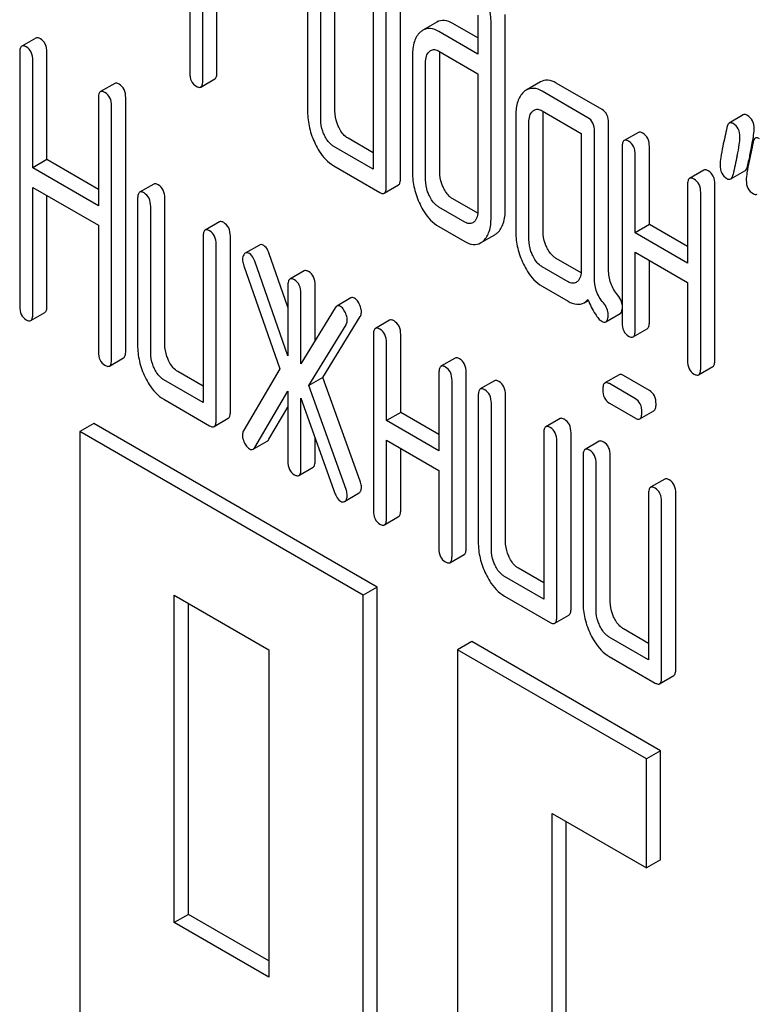
# Model space of a CAD drawing. Units: millimetres. Extents: x 0 to 4200, y 0 to 2970.
# Drawn here: x 3398 to 3409, y 915 to 929 of the extents above; entities that cross this region are included whole.
import ezdxf

# ---------------------------------------------------------------- set-up
doc = ezdxf.new("R2010")
doc.units = ezdxf.units.MM
doc.header["$LTSCALE"] = 231
doc.layers.get('0').update_dxf_attribs({"linetype": 'CONTINUOUS'})

msp = doc.modelspace()

# ---------------------------------------------------------------- linework, layer by layer
at = {"color": 7, "linetype": 'Continuous'}
for p, q in [((3400.222, 932.298), (3400.222, 928.511)), ((3401.987, 930.115), (3401.987, 927.926)), ((3402.396, 927.935), (3402.396, 930.124)), ((3400.418, 928.397), (3400.418, 930.002)), ((3402.184, 927.813), (3402.184, 930.001)), ((3400.63, 928.52), (3400.63, 929.88)), ((3402.968, 929.548), (3402.968, 927.068)), ((3403.377, 926.931), (3403.377, 929.558)), ((3403.164, 926.809), (3403.164, 929.435)), ((3404.538, 929.372), (3404.538, 928.788)), ((3404.946, 926.463), (3404.946, 929.381)), ((3403.923, 929.269), (3403.711, 929.146)), ((3404.538, 929.033), (3404.163, 929.249)), ((3404.734, 926.34), (3404.734, 929.259)), ((3397.919, 929.031), (3397.706, 928.909)), ((3404.538, 928.788), (3403.951, 929.127)), ((3397.676, 928.808), (3397.676, 925.015)), ((3398.084, 927.21), (3398.084, 928.818)), ((3403.557, 928.771), (3403.557, 927.02)), ((3403.951, 928.835), (3404.538, 928.496)), ((3403.965, 927.029), (3403.965, 928.78)), ((3397.872, 927.087), (3397.872, 928.695)), ((3403.753, 926.907), (3403.753, 928.658)), ((3400.387, 928.297), (3400.599, 928.419)), ((3404.538, 928.496), (3404.538, 926.454)), ((3399.098, 928.35), (3398.885, 928.228)), ((3405.473, 928.375), (3405.261, 928.252)), ((3406.396, 927.96), (3405.709, 928.357)), ((3398.855, 928.128), (3398.855, 926.52)), ((3399.263, 924.343), (3399.263, 928.137)), ((3406.184, 927.838), (3405.497, 928.234)), ((3399.051, 924.221), (3399.051, 928.014)), ((3405.105, 927.877), (3405.105, 926.126)), ((3405.497, 927.943), (3406.085, 927.603)), ((3405.513, 926.136), (3405.513, 927.886)), ((3408.51, 927.88), (3408.298, 927.757)), ((3405.301, 926.013), (3405.301, 927.764)), ((3406.494, 925.563), (3406.494, 927.758)), ((3402.968, 927.313), (3402.592, 927.53)), ((3406.085, 927.603), (3406.085, 925.56)), ((3406.282, 925.441), (3406.282, 927.635)), ((3406.939, 927.619), (3406.726, 927.497)), ((3402.968, 927.068), (3402.38, 927.408)), ((3406.696, 927.396), (3406.696, 924.77)), ((3407.104, 926.238), (3407.104, 927.406)), ((3406.892, 926.116), (3406.892, 927.283)), ((3398.084, 927.21), (3397.872, 927.087)), ((3398.855, 926.52), (3397.872, 927.087)), ((3398.855, 926.765), (3398.084, 927.21)), ((3402.38, 927.116), (3403.066, 926.719)), ((3408.572, 927.11), (3408.591, 927.206)), ((3407.919, 927.053), (3407.707, 926.93)), ((3408.324, 926.921), (3408.536, 927.043)), ((3397.872, 924.902), (3397.872, 926.795)), ((3397.872, 926.795), (3398.855, 926.228)), ((3399.684, 926.845), (3399.472, 926.722)), ((3403.134, 926.708), (3403.346, 926.831)), ((3407.676, 926.83), (3407.676, 925.663)), ((3408.085, 924.213), (3408.085, 926.839)), ((3398.084, 925.024), (3398.084, 926.673)), ((3407.873, 924.091), (3407.873, 926.717)), ((3399.441, 926.622), (3399.441, 924.433)), ((3399.637, 924.32), (3399.637, 926.509)), ((3399.849, 924.442), (3399.849, 926.631)), ((3404.34, 926.276), (3403.951, 926.5)), ((3404.535, 926.408), (3404.163, 926.623)), ((3398.855, 926.228), (3398.855, 924.334)), ((3400.665, 926.278), (3400.453, 926.156)), ((3403.951, 926.209), (3404.34, 925.984)), ((3407.104, 926.238), (3406.892, 926.116)), ((3407.676, 925.908), (3407.104, 926.238)), ((3400.422, 926.056), (3400.422, 923.575)), ((3400.83, 923.438), (3400.83, 926.065)), ((3404.577, 925.964), (3404.789, 926.086)), ((3407.676, 925.663), (3406.892, 926.116)), ((3400.618, 923.316), (3400.618, 925.942)), ((3401.264, 925.931), (3401.052, 925.808)), ((3401.052, 925.808), (3401.043, 925.803)), ((3401.691, 925.003), (3401.407, 925.813)), ((3406.892, 924.657), (3406.892, 925.824)), ((3406.892, 925.824), (3407.676, 925.371)), ((3401.03, 925.623), (3401.572, 924.079)), ((3401.691, 924.275), (3401.195, 925.691)), ((3405.889, 925.382), (3405.497, 925.608)), ((3406.083, 925.515), (3405.709, 925.73)), ((3407.104, 924.779), (3407.104, 925.702)), ((3401.934, 925.546), (3401.722, 925.423)), ((3401.691, 925.323), (3401.691, 924.275)), ((3402.1, 924.5), (3402.1, 925.332)), ((3405.497, 925.316), (3405.889, 925.09)), ((3407.676, 925.371), (3407.676, 924.204)), ((3401.887, 924.153), (3401.887, 925.209)), ((3402.636, 925.141), (3402.424, 925.018)), ((3406.127, 925.069), (3406.189, 925.104)), ((3397.841, 924.801), (3398.053, 924.924)), ((3402.401, 924.994), (3401.887, 924.153)), ((3406.453, 924.782), (3406.666, 924.905)), ((3402.005, 923.828), (3402.562, 924.738)), ((3402.217, 923.951), (3402.774, 924.861)), ((3403.215, 924.806), (3403.003, 924.683)), ((3402.972, 924.583), (3402.972, 921.957)), ((3403.381, 923.425), (3403.381, 924.592)), ((3406.861, 924.557), (3407.073, 924.679)), ((3403.168, 923.303), (3403.168, 924.47)), ((3399.02, 924.121), (3399.232, 924.243)), ((3404.196, 924.24), (3403.984, 924.117)), ((3400.422, 923.82), (3400.046, 924.037)), ((3401.572, 924.079), (3401.03, 923.16)), ((3403.953, 924.017), (3403.953, 922.85)), ((3404.361, 921.4), (3404.361, 924.026)), ((3406.65, 923.99), (3406.438, 923.868)), ((3407.842, 923.99), (3408.054, 924.113)), ((3400.422, 923.575), (3399.833, 923.915)), ((3402.217, 923.951), (3402.005, 923.828)), ((3402.774, 922.398), (3402.217, 923.951)), ((3404.149, 921.277), (3404.149, 923.904)), ((3404.785, 923.9), (3404.573, 923.777)), ((3406.894, 923.632), (3406.505, 923.857)), ((3407.106, 923.755), (3406.717, 923.979)), ((3401.195, 922.901), (3401.691, 923.744)), ((3401.691, 923.744), (3401.691, 922.696)), ((3402.562, 922.275), (3402.005, 923.828)), ((3399.833, 923.623), (3400.52, 923.227)), ((3401.887, 922.583), (3401.887, 923.639)), ((3401.887, 923.639), (3402.401, 922.205)), ((3404.542, 923.677), (3404.542, 921.488)), ((3404.738, 921.375), (3404.738, 923.564)), ((3404.95, 921.498), (3404.95, 923.686)), ((3406.505, 923.565), (3406.894, 923.34)), ((3401.407, 923.024), (3401.691, 923.506)), ((3403.381, 923.425), (3403.168, 923.303)), ((3403.953, 923.095), (3403.381, 923.425)), ((3406.961, 923.329), (3407.173, 923.452)), ((3398.788, 923.262), (3398.575, 923.14)), ((3403.03, 920.813), (3398.788, 923.262)), ((3400.587, 923.216), (3400.799, 923.338)), ((3403.953, 922.85), (3403.168, 923.303)), ((3405.766, 923.334), (3405.553, 923.211)), ((3398.575, 923.14), (3398.575, 908.442)), ((3402.818, 920.69), (3398.575, 923.14)), ((3405.522, 923.111), (3405.522, 920.63)), ((3405.931, 920.494), (3405.931, 923.12)), ((3401.171, 922.875), (3401.383, 922.998)), ((3402.1, 922.706), (3402.1, 923.047)), ((3403.168, 921.844), (3403.168, 923.011)), ((3403.168, 923.011), (3403.953, 922.558)), ((3405.719, 920.371), (3405.719, 922.998)), ((3406.354, 922.994), (3406.142, 922.871)), ((3403.381, 921.966), (3403.381, 922.888)), ((3406.111, 922.771), (3406.111, 920.582)), ((3406.519, 920.592), (3406.519, 922.78)), ((3401.856, 922.483), (3402.069, 922.605)), ((3403.953, 922.558), (3403.953, 921.391)), ((3406.307, 920.469), (3406.307, 922.658)), ((3407.335, 922.428), (3407.123, 922.305)), ((3402.75, 922.216), (3402.76, 922.223)), ((3402.538, 922.093), (3402.75, 922.216)), ((3402.538, 922.093), (3402.548, 922.1)), ((3407.092, 922.205), (3407.092, 919.724)), ((3407.288, 919.465), (3407.288, 922.091)), ((3407.5, 919.588), (3407.5, 922.214)), ((3403.138, 921.743), (3403.35, 921.866)), ((3404.118, 921.177), (3404.331, 921.299)), ((3405.522, 920.875), (3405.146, 921.093)), ((3405.522, 920.63), (3404.934, 920.97)), ((3403.03, 920.813), (3402.818, 920.69)), ((3403.03, 906.115), (3403.03, 920.813)), ((3399.99, 915.791), (3399.99, 920.69)), ((3399.99, 920.69), (3401.404, 919.874)), ((3402.818, 905.993), (3402.818, 920.69)), ((3404.934, 920.678), (3405.621, 920.282)), ((3400.202, 915.913), (3400.202, 920.568)), ((3405.688, 920.271), (3405.9, 920.393)), ((3407.092, 919.969), (3406.715, 920.187)), ((3407.092, 919.724), (3406.503, 920.064)), ((3401.404, 919.874), (3401.404, 914.975)), ((3404.444, 919.996), (3404.232, 919.874)), ((3404.232, 919.874), (3404.232, 905.177)), ((3407.061, 918.241), (3404.232, 919.874)), ((3407.273, 918.363), (3404.444, 919.996)), ((3406.503, 919.772), (3407.19, 919.376)), ((3407.257, 919.365), (3407.469, 919.487)), ((3407.273, 918.363), (3407.061, 918.241)), ((3407.061, 916.608), (3407.061, 918.241)), ((3407.273, 916.73), (3407.273, 918.363)), ((3405.647, 905.993), (3405.647, 917.424)), ((3405.647, 917.424), (3407.061, 916.608)), ((3405.859, 906.116), (3405.859, 917.302)), ((3407.273, 916.73), (3407.061, 916.608)), ((3400.202, 915.913), (3399.99, 915.791)), ((3401.404, 915.219), (3400.202, 915.913)), ((3401.404, 914.975), (3399.99, 915.791))]:
    msp.add_line(p, q, dxfattribs=at)
for centre, radius, start, end in [((3404.347, 928.786), 0.381, 173.9869, 176.0843), ((3426.194, 923.533), 17.982, 167.6091, 168.2121), ((3405.262, 928.134), 3.45, 347.5634, 348.3897), ((3405.951, 927.993), 2.746, 348.3823, 349.426), ((3429.404, 922.674), 21.483, 167.6504, 168.4172)]:
    msp.add_arc(centre, radius, start, end, dxfattribs=at)
for points, knots in [([(3404.734, 929.259), (3404.734, 929.298), (3404.724, 929.463), (3404.672, 929.623), (3404.617, 929.736)], [0, 0, 0, 0, 0.240528, 1, 1, 1, 1]), ([(3404.163, 929.249), (3404.124, 929.272), (3404.044, 929.306), (3403.956, 929.288), (3403.923, 929.269)], [0, 0, 0, 0, 0.543452, 1, 1, 1, 1]), ([(3403.951, 929.127), (3403.912, 929.15), (3403.832, 929.184), (3403.744, 929.165), (3403.711, 929.146)], [0, 0, 0, 0, 0.543452, 1, 1, 1, 1]), ([(3397.986, 929.02), (3397.979, 929.024), (3397.959, 929.034), (3397.932, 929.039), (3397.919, 929.031)], [0, 0, 0, 0, 0.327896, 1, 1, 1, 1]), ([(3398.084, 928.818), (3398.084, 928.86), (3398.073, 928.94), (3398.017, 929.002), (3397.986, 929.02)], [0, 0, 0, 0, 0.538333, 1, 1, 1, 1]), ([(3403.671, 929.117), (3403.63, 929.08), (3403.567, 928.966), (3403.557, 928.84), (3403.557, 928.771)], [0, 0, 0, 0, 0.438435, 1, 1, 1, 1]), ([(3397.706, 928.909), (3397.695, 928.902), (3397.676, 928.866), (3397.676, 928.831), (3397.676, 928.808)], [0, 0, 0, 0, 0.38345, 1, 1, 1, 1]), ([(3397.774, 928.898), (3397.767, 928.901), (3397.747, 928.912), (3397.72, 928.916), (3397.706, 928.909)], [0, 0, 0, 0, 0.327896, 1, 1, 1, 1]), ([(3397.872, 928.695), (3397.872, 928.737), (3397.861, 928.818), (3397.805, 928.88), (3397.774, 928.898)], [0, 0, 0, 0, 0.538333, 1, 1, 1, 1]), ([(3403.831, 928.844), (3403.847, 928.854), (3403.891, 928.864), (3403.931, 928.847), (3403.951, 928.835)], [0, 0, 0, 0, 0.448888, 1, 1, 1, 1]), ([(3403.753, 928.658), (3403.753, 928.691), (3403.758, 928.754), (3403.789, 928.81), (3403.81, 928.829)], [0, 0, 0, 0, 0.54773, 1, 1, 1, 1]), ([(3400.222, 928.511), (3400.222, 928.468), (3400.231, 928.387), (3400.289, 928.326), (3400.32, 928.308)], [0, 0, 0, 0, 0.539316, 1, 1, 1, 1]), ([(3400.599, 928.419), (3400.611, 928.426), (3400.629, 928.462), (3400.63, 928.497), (3400.63, 928.52)], [0, 0, 0, 0, 0.379508, 1, 1, 1, 1]), ([(3399.165, 928.339), (3399.158, 928.343), (3399.138, 928.354), (3399.111, 928.358), (3399.098, 928.35)], [0, 0, 0, 0, 0.327896, 1, 1, 1, 1]), ([(3399.263, 928.137), (3399.263, 928.179), (3399.252, 928.26), (3399.196, 928.321), (3399.165, 928.339)], [0, 0, 0, 0, 0.538333, 1, 1, 1, 1]), ([(3400.32, 928.308), (3400.327, 928.304), (3400.346, 928.294), (3400.374, 928.289), (3400.387, 928.297)], [0, 0, 0, 0, 0.325073, 1, 1, 1, 1]), ([(3400.387, 928.297), (3400.399, 928.304), (3400.417, 928.339), (3400.418, 928.375), (3400.418, 928.397)], [0, 0, 0, 0, 0.379508, 1, 1, 1, 1]), ([(3405.497, 928.234), (3405.459, 928.257), (3405.38, 928.29), (3405.294, 928.271), (3405.261, 928.252)], [0, 0, 0, 0, 0.541524, 1, 1, 1, 1]), ([(3405.709, 928.357), (3405.671, 928.379), (3405.592, 928.412), (3405.506, 928.393), (3405.473, 928.375)], [0, 0, 0, 0, 0.541524, 1, 1, 1, 1]), ([(3398.885, 928.228), (3398.874, 928.221), (3398.855, 928.185), (3398.855, 928.15), (3398.855, 928.128)], [0, 0, 0, 0, 0.38345, 1, 1, 1, 1]), ([(3398.953, 928.217), (3398.946, 928.221), (3398.926, 928.231), (3398.899, 928.236), (3398.885, 928.228)], [0, 0, 0, 0, 0.327896, 1, 1, 1, 1]), ([(3399.051, 928.014), (3399.051, 928.056), (3399.04, 928.137), (3398.984, 928.199), (3398.953, 928.217)], [0, 0, 0, 0, 0.538333, 1, 1, 1, 1]), ([(3405.22, 928.222), (3405.18, 928.185), (3405.115, 928.072), (3405.105, 927.946), (3405.105, 927.877)], [0, 0, 0, 0, 0.444025, 1, 1, 1, 1]), ([(3405.379, 927.951), (3405.395, 927.961), (3405.438, 927.971), (3405.477, 927.954), (3405.497, 927.943)], [0, 0, 0, 0, 0.448654, 1, 1, 1, 1]), ([(3401.987, 927.926), (3401.987, 927.845), (3402.007, 927.679), (3402.064, 927.522), (3402.101, 927.446)], [0, 0, 0, 0, 0.490734, 1, 1, 1, 1]), ([(3402.453, 927.695), (3402.443, 927.715), (3402.411, 927.791), (3402.396, 927.874), (3402.396, 927.935)], [0, 0, 0, 0, 0.263589, 1, 1, 1, 1]), ([(3405.301, 927.764), (3405.301, 927.798), (3405.305, 927.86), (3405.337, 927.917), (3405.358, 927.935)], [0, 0, 0, 0, 0.54773, 1, 1, 1, 1]), ([(3406.282, 927.635), (3406.282, 927.677), (3406.271, 927.758), (3406.215, 927.82), (3406.184, 927.838)], [0, 0, 0, 0, 0.538334, 1, 1, 1, 1]), ([(3406.494, 927.758), (3406.494, 927.8), (3406.483, 927.881), (3406.427, 927.942), (3406.396, 927.96)], [0, 0, 0, 0, 0.538334, 1, 1, 1, 1]), ([(3408.571, 927.872), (3408.566, 927.875), (3408.547, 927.885), (3408.523, 927.887), (3408.51, 927.88)], [0, 0, 0, 0, 0.314894, 1, 1, 1, 1]), ([(3408.673, 927.673), (3408.673, 927.714), (3408.661, 927.794), (3408.603, 927.853), (3408.571, 927.872)], [0, 0, 0, 0, 0.528563, 1, 1, 1, 1]), ([(3402.241, 927.573), (3402.231, 927.593), (3402.198, 927.669), (3402.184, 927.752), (3402.184, 927.813)], [0, 0, 0, 0, 0.269171, 1, 1, 1, 1]), ([(3402.592, 927.53), (3402.578, 927.538), (3402.518, 927.58), (3402.477, 927.644), (3402.453, 927.695)], [0, 0, 0, 0, 0.221223, 1, 1, 1, 1]), ([(3408.298, 927.757), (3408.294, 927.755), (3408.274, 927.738), (3408.268, 927.711), (3408.264, 927.691)], [0, 0, 0, 0, 0.194454, 1, 1, 1, 1]), ([(3408.359, 927.749), (3408.353, 927.753), (3408.335, 927.762), (3408.311, 927.764), (3408.298, 927.757)], [0, 0, 0, 0, 0.314894, 1, 1, 1, 1]), ([(3408.461, 927.55), (3408.461, 927.591), (3408.448, 927.672), (3408.391, 927.731), (3408.359, 927.749)], [0, 0, 0, 0, 0.528563, 1, 1, 1, 1]), ([(3408.651, 927.489), (3408.655, 927.508), (3408.665, 927.568), (3408.673, 927.63), (3408.673, 927.673)], [0, 0, 0, 0, 0.30947, 1, 1, 1, 1]), ([(3402.38, 927.408), (3402.365, 927.416), (3402.306, 927.458), (3402.265, 927.522), (3402.241, 927.573)], [0, 0, 0, 0, 0.227937, 1, 1, 1, 1]), ([(3407.006, 927.608), (3406.999, 927.612), (3406.979, 927.623), (3406.952, 927.627), (3406.939, 927.619)], [0, 0, 0, 0, 0.327895, 1, 1, 1, 1]), ([(3407.104, 927.406), (3407.104, 927.448), (3407.093, 927.528), (3407.037, 927.59), (3407.006, 927.608)], [0, 0, 0, 0, 0.538334, 1, 1, 1, 1]), ([(3408.419, 927.269), (3408.431, 927.324), (3408.45, 927.417), (3408.461, 927.512), (3408.461, 927.55)], [0, 0, 0, 0, 0.597416, 1, 1, 1, 1]), ([(3408.69, 927.531), (3408.686, 927.528), (3408.667, 927.511), (3408.66, 927.485), (3408.656, 927.465)], [0, 0, 0, 0, 0.194456, 1, 1, 1, 1]), ([(3408.751, 927.523), (3408.746, 927.526), (3408.727, 927.536), (3408.703, 927.538), (3408.69, 927.531)], [0, 0, 0, 0, 0.314893, 1, 1, 1, 1]), ([(3402.101, 927.446), (3402.119, 927.408), (3402.188, 927.281), (3402.29, 927.168), (3402.38, 927.116)], [0, 0, 0, 0, 0.286851, 1, 1, 1, 1]), ([(3406.726, 927.497), (3406.715, 927.49), (3406.697, 927.454), (3406.696, 927.419), (3406.696, 927.396)], [0, 0, 0, 0, 0.38345, 1, 1, 1, 1]), ([(3406.794, 927.486), (3406.787, 927.49), (3406.767, 927.5), (3406.74, 927.505), (3406.726, 927.497)], [0, 0, 0, 0, 0.327895, 1, 1, 1, 1]), ([(3406.892, 927.283), (3406.892, 927.325), (3406.881, 927.406), (3406.825, 927.468), (3406.794, 927.486)], [0, 0, 0, 0, 0.538334, 1, 1, 1, 1]), ([(3408.204, 927.41), (3408.192, 927.354), (3408.175, 927.26), (3408.163, 927.165), (3408.163, 927.127)], [0, 0, 0, 0, 0.598206, 1, 1, 1, 1]), ([(3408.163, 927.127), (3408.163, 927.086), (3408.175, 927.006), (3408.233, 926.947), (3408.265, 926.928)], [0, 0, 0, 0, 0.525556, 1, 1, 1, 1]), ([(3408.536, 927.043), (3408.54, 927.046), (3408.56, 927.063), (3408.567, 927.09), (3408.572, 927.11)], [0, 0, 0, 0, 0.193912, 1, 1, 1, 1]), ([(3408.596, 927.183), (3408.585, 927.127), (3408.567, 927.034), (3408.555, 926.939), (3408.555, 926.901)], [0, 0, 0, 0, 0.598206, 1, 1, 1, 1]), ([(3403.557, 927.02), (3403.557, 926.94), (3403.576, 926.774), (3403.634, 926.618), (3403.67, 926.542)], [0, 0, 0, 0, 0.488298, 1, 1, 1, 1]), ([(3404.022, 926.789), (3404.013, 926.809), (3403.98, 926.885), (3403.965, 926.968), (3403.965, 927.029)], [0, 0, 0, 0, 0.263589, 1, 1, 1, 1]), ([(3407.775, 926.919), (3407.768, 926.923), (3407.748, 926.934), (3407.721, 926.938), (3407.707, 926.93)], [0, 0, 0, 0, 0.327896, 1, 1, 1, 1]), ([(3407.987, 927.042), (3407.98, 927.046), (3407.96, 927.056), (3407.933, 927.061), (3407.919, 927.053)], [0, 0, 0, 0, 0.327896, 1, 1, 1, 1]), ([(3408.085, 926.839), (3408.085, 926.881), (3408.074, 926.962), (3408.018, 927.024), (3407.987, 927.042)], [0, 0, 0, 0, 0.538332, 1, 1, 1, 1]), ([(3408.324, 926.921), (3408.328, 926.923), (3408.348, 926.941), (3408.355, 926.967), (3408.359, 926.987)], [0, 0, 0, 0, 0.193912, 1, 1, 1, 1]), ([(3399.751, 926.834), (3399.745, 926.837), (3399.725, 926.848), (3399.698, 926.852), (3399.684, 926.845)], [0, 0, 0, 0, 0.327896, 1, 1, 1, 1]), ([(3399.849, 926.631), (3399.849, 926.673), (3399.839, 926.754), (3399.782, 926.816), (3399.751, 926.834)], [0, 0, 0, 0, 0.538333, 1, 1, 1, 1]), ([(3403.134, 926.708), (3403.145, 926.715), (3403.164, 926.751), (3403.164, 926.786), (3403.164, 926.809)], [0, 0, 0, 0, 0.379508, 1, 1, 1, 1]), ([(3403.346, 926.831), (3403.358, 926.838), (3403.376, 926.873), (3403.377, 926.909), (3403.377, 926.931)], [0, 0, 0, 0, 0.379508, 1, 1, 1, 1]), ([(3403.81, 926.667), (3403.8, 926.687), (3403.768, 926.763), (3403.753, 926.846), (3403.753, 926.907)], [0, 0, 0, 0, 0.269171, 1, 1, 1, 1]), ([(3404.163, 926.623), (3404.149, 926.631), (3404.089, 926.674), (3404.047, 926.738), (3404.022, 926.789)], [0, 0, 0, 0, 0.220713, 1, 1, 1, 1]), ([(3407.707, 926.93), (3407.695, 926.924), (3407.677, 926.888), (3407.676, 926.852), (3407.676, 926.83)], [0, 0, 0, 0, 0.383449, 1, 1, 1, 1]), ([(3407.873, 926.717), (3407.873, 926.759), (3407.862, 926.84), (3407.806, 926.901), (3407.775, 926.919)], [0, 0, 0, 0, 0.538332, 1, 1, 1, 1]), ([(3408.265, 926.928), (3408.275, 926.922), (3408.294, 926.913), (3408.316, 926.916), (3408.324, 926.921)], [0, 0, 0, 0, 0.564549, 1, 1, 1, 1]), ([(3408.555, 926.901), (3408.555, 926.86), (3408.567, 926.779), (3408.625, 926.72), (3408.657, 926.702)], [0, 0, 0, 0, 0.525553, 1, 1, 1, 1]), ([(3399.472, 926.722), (3399.46, 926.715), (3399.442, 926.68), (3399.441, 926.644), (3399.441, 926.622)], [0, 0, 0, 0, 0.38345, 1, 1, 1, 1]), ([(3399.539, 926.711), (3399.533, 926.715), (3399.513, 926.725), (3399.486, 926.73), (3399.472, 926.722)], [0, 0, 0, 0, 0.327896, 1, 1, 1, 1]), ([(3399.637, 926.509), (3399.637, 926.55), (3399.626, 926.631), (3399.57, 926.693), (3399.539, 926.711)], [0, 0, 0, 0, 0.538333, 1, 1, 1, 1]), ([(3403.066, 926.719), (3403.073, 926.716), (3403.093, 926.705), (3403.12, 926.701), (3403.134, 926.708)], [0, 0, 0, 0, 0.325073, 1, 1, 1, 1]), ([(3403.951, 926.5), (3403.937, 926.509), (3403.877, 926.552), (3403.835, 926.616), (3403.81, 926.667)], [0, 0, 0, 0, 0.22807, 1, 1, 1, 1]), ([(3408.657, 926.702), (3408.667, 926.696), (3408.687, 926.687), (3408.709, 926.69), (3408.716, 926.694)], [0, 0, 0, 0, 0.564551, 1, 1, 1, 1]), ([(3403.67, 926.542), (3403.688, 926.504), (3403.758, 926.376), (3403.861, 926.261), (3403.951, 926.209)], [0, 0, 0, 0, 0.287821, 1, 1, 1, 1]), ([(3404.538, 926.454), (3404.538, 926.42), (3404.533, 926.356), (3404.5, 926.299), (3404.479, 926.28)], [0, 0, 0, 0, 0.547634, 1, 1, 1, 1]), ([(3404.831, 926.117), (3404.871, 926.154), (3404.935, 926.268), (3404.946, 926.393), (3404.946, 926.463)], [0, 0, 0, 0, 0.439641, 1, 1, 1, 1]), ([(3400.732, 926.267), (3400.726, 926.271), (3400.706, 926.282), (3400.679, 926.286), (3400.665, 926.278)], [0, 0, 0, 0, 0.327896, 1, 1, 1, 1]), ([(3400.83, 926.065), (3400.83, 926.107), (3400.819, 926.187), (3400.763, 926.249), (3400.732, 926.267)], [0, 0, 0, 0, 0.538334, 1, 1, 1, 1]), ([(3404.459, 926.265), (3404.442, 926.256), (3404.399, 926.247), (3404.359, 926.265), (3404.34, 926.276)], [0, 0, 0, 0, 0.447429, 1, 1, 1, 1]), ([(3404.619, 925.995), (3404.659, 926.032), (3404.723, 926.145), (3404.734, 926.271), (3404.734, 926.34)], [0, 0, 0, 0, 0.439641, 1, 1, 1, 1]), ([(3400.453, 926.156), (3400.441, 926.149), (3400.423, 926.113), (3400.422, 926.078), (3400.422, 926.056)], [0, 0, 0, 0, 0.38345, 1, 1, 1, 1]), ([(3400.52, 926.145), (3400.513, 926.149), (3400.493, 926.159), (3400.466, 926.164), (3400.453, 926.156)], [0, 0, 0, 0, 0.327896, 1, 1, 1, 1]), ([(3400.618, 925.942), (3400.618, 925.984), (3400.607, 926.065), (3400.551, 926.127), (3400.52, 926.145)], [0, 0, 0, 0, 0.538334, 1, 1, 1, 1]), ([(3405.105, 926.126), (3405.105, 926.045), (3405.124, 925.879), (3405.182, 925.722), (3405.218, 925.646)], [0, 0, 0, 0, 0.490733, 1, 1, 1, 1]), ([(3405.57, 925.896), (3405.56, 925.915), (3405.528, 925.991), (3405.513, 926.075), (3405.513, 926.136)], [0, 0, 0, 0, 0.263588, 1, 1, 1, 1]), ([(3401.329, 925.926), (3401.318, 925.932), (3401.296, 925.941), (3401.273, 925.936), (3401.264, 925.931)], [0, 0, 0, 0, 0.537818, 1, 1, 1, 1]), ([(3401.407, 925.813), (3401.402, 925.826), (3401.385, 925.869), (3401.357, 925.91), (3401.329, 925.926)], [0, 0, 0, 0, 0.299993, 1, 1, 1, 1]), ([(3404.34, 925.984), (3404.379, 925.962), (3404.457, 925.927), (3404.544, 925.945), (3404.577, 925.964)], [0, 0, 0, 0, 0.544576, 1, 1, 1, 1]), ([(3405.358, 925.773), (3405.348, 925.793), (3405.315, 925.869), (3405.301, 925.953), (3405.301, 926.013)], [0, 0, 0, 0, 0.269171, 1, 1, 1, 1]), ([(3401.043, 925.803), (3401.038, 925.798), (3401.017, 925.775), (3401.012, 925.741), (3401.012, 925.718)], [0, 0, 0, 0, 0.223736, 1, 1, 1, 1]), ([(3401.116, 925.803), (3401.106, 925.809), (3401.084, 925.818), (3401.061, 925.814), (3401.052, 925.808)], [0, 0, 0, 0, 0.537818, 1, 1, 1, 1]), ([(3401.195, 925.691), (3401.19, 925.704), (3401.173, 925.746), (3401.144, 925.787), (3401.116, 925.803)], [0, 0, 0, 0, 0.299993, 1, 1, 1, 1]), ([(3405.497, 925.608), (3405.483, 925.616), (3405.423, 925.659), (3405.382, 925.723), (3405.358, 925.773)], [0, 0, 0, 0, 0.227937, 1, 1, 1, 1]), ([(3405.709, 925.73), (3405.695, 925.739), (3405.635, 925.781), (3405.594, 925.845), (3405.57, 925.896)], [0, 0, 0, 0, 0.221223, 1, 1, 1, 1]), ([(3401.012, 925.718), (3401.012, 925.71), (3401.014, 925.678), (3401.022, 925.646), (3401.03, 925.623)], [0, 0, 0, 0, 0.232617, 1, 1, 1, 1]), ([(3405.218, 925.646), (3405.237, 925.609), (3405.305, 925.482), (3405.407, 925.368), (3405.497, 925.316)], [0, 0, 0, 0, 0.28685, 1, 1, 1, 1]), ([(3402.001, 925.534), (3401.995, 925.538), (3401.975, 925.549), (3401.948, 925.553), (3401.934, 925.546)], [0, 0, 0, 0, 0.327895, 1, 1, 1, 1]), ([(3402.1, 925.332), (3402.1, 925.374), (3402.089, 925.455), (3402.033, 925.516), (3402.001, 925.534)], [0, 0, 0, 0, 0.538333, 1, 1, 1, 1]), ([(3406.085, 925.56), (3406.085, 925.526), (3406.08, 925.463), (3406.048, 925.406), (3406.027, 925.387)], [0, 0, 0, 0, 0.547635, 1, 1, 1, 1]), ([(3406.627, 925.188), (3406.584, 925.239), (3406.513, 925.358), (3406.494, 925.495), (3406.494, 925.563)], [0, 0, 0, 0, 0.492681, 1, 1, 1, 1]), ([(3401.722, 925.423), (3401.71, 925.416), (3401.692, 925.381), (3401.691, 925.345), (3401.691, 925.323)], [0, 0, 0, 0, 0.38345, 1, 1, 1, 1]), ([(3401.789, 925.412), (3401.783, 925.416), (3401.763, 925.426), (3401.736, 925.431), (3401.722, 925.423)], [0, 0, 0, 0, 0.327895, 1, 1, 1, 1]), ([(3401.887, 925.209), (3401.887, 925.251), (3401.877, 925.332), (3401.82, 925.394), (3401.789, 925.412)], [0, 0, 0, 0, 0.538333, 1, 1, 1, 1]), ([(3406.006, 925.372), (3405.99, 925.363), (3405.948, 925.353), (3405.909, 925.37), (3405.889, 925.382)], [0, 0, 0, 0, 0.448126, 1, 1, 1, 1]), ([(3406.415, 925.065), (3406.369, 925.12), (3406.299, 925.241), (3406.282, 925.377), (3406.282, 925.441)], [0, 0, 0, 0, 0.526814, 1, 1, 1, 1]), ([(3406.696, 925.044), (3406.694, 925.056), (3406.683, 925.109), (3406.653, 925.157), (3406.627, 925.188)], [0, 0, 0, 0, 0.239234, 1, 1, 1, 1]), ([(3398.053, 924.924), (3398.065, 924.931), (3398.083, 924.966), (3398.084, 925.002), (3398.084, 925.024)], [0, 0, 0, 0, 0.379508, 1, 1, 1, 1]), ([(3402.424, 925.018), (3402.422, 925.017), (3402.413, 925.011), (3402.406, 925.002), (3402.401, 924.994)], [0, 0, 0, 0, 0.226509, 1, 1, 1, 1]), ([(3402.478, 925.014), (3402.469, 925.02), (3402.451, 925.027), (3402.432, 925.023), (3402.424, 925.018)], [0, 0, 0, 0, 0.540883, 1, 1, 1, 1]), ([(3402.69, 925.137), (3402.681, 925.142), (3402.663, 925.149), (3402.644, 925.145), (3402.636, 925.141)], [0, 0, 0, 0, 0.540883, 1, 1, 1, 1]), ([(3402.76, 925.052), (3402.755, 925.062), (3402.737, 925.094), (3402.712, 925.124), (3402.69, 925.137)], [0, 0, 0, 0, 0.299533, 1, 1, 1, 1]), ([(3402.792, 924.935), (3402.792, 924.945), (3402.789, 924.985), (3402.774, 925.024), (3402.76, 925.052)], [0, 0, 0, 0, 0.235736, 1, 1, 1, 1]), ([(3405.889, 925.09), (3405.928, 925.067), (3406.007, 925.033), (3406.094, 925.05), (3406.127, 925.069)], [0, 0, 0, 0, 0.545666, 1, 1, 1, 1]), ([(3406.127, 925.069), (3406.132, 925.072), (3406.153, 925.085), (3406.171, 925.102), (3406.184, 925.115)], [0, 0, 0, 0, 0.23753, 1, 1, 1, 1]), ([(3406.184, 925.115), (3406.216, 925.04), (3406.263, 924.941), (3406.338, 924.835), (3406.372, 924.802), (3406.39, 924.792)], [0, 0, 0, 0, 0.633268, 0.84718, 1, 1, 1, 1]), ([(3406.486, 924.888), (3406.486, 924.92), (3406.473, 924.985), (3406.437, 925.04), (3406.415, 925.065)], [0, 0, 0, 0, 0.481885, 1, 1, 1, 1]), ([(3397.676, 925.015), (3397.676, 924.973), (3397.685, 924.891), (3397.742, 924.83), (3397.774, 924.812)], [0, 0, 0, 0, 0.539317, 1, 1, 1, 1]), ([(3397.841, 924.801), (3397.853, 924.808), (3397.871, 924.844), (3397.872, 924.879), (3397.872, 924.902)], [0, 0, 0, 0, 0.379508, 1, 1, 1, 1]), ([(3402.548, 924.929), (3402.543, 924.939), (3402.525, 924.972), (3402.5, 925.002), (3402.478, 925.014)], [0, 0, 0, 0, 0.299533, 1, 1, 1, 1]), ([(3402.58, 924.813), (3402.58, 924.822), (3402.577, 924.863), (3402.562, 924.902), (3402.548, 924.929)], [0, 0, 0, 0, 0.235736, 1, 1, 1, 1]), ([(3402.774, 924.861), (3402.777, 924.866), (3402.789, 924.889), (3402.792, 924.915), (3402.792, 924.935)], [0, 0, 0, 0, 0.22752, 1, 1, 1, 1]), ([(3406.453, 924.782), (3406.466, 924.79), (3406.485, 924.827), (3406.486, 924.865), (3406.486, 924.888)], [0, 0, 0, 0, 0.377579, 1, 1, 1, 1]), ([(3406.666, 924.905), (3406.67, 924.907), (3406.688, 924.924), (3406.693, 924.95), (3406.696, 924.97)], [0, 0, 0, 0, 0.192926, 1, 1, 1, 1]), ([(3397.774, 924.812), (3397.78, 924.808), (3397.8, 924.798), (3397.827, 924.793), (3397.841, 924.801)], [0, 0, 0, 0, 0.325073, 1, 1, 1, 1]), ([(3402.562, 924.738), (3402.565, 924.743), (3402.576, 924.766), (3402.58, 924.793), (3402.58, 924.813)], [0, 0, 0, 0, 0.22752, 1, 1, 1, 1]), ([(3403.282, 924.795), (3403.276, 924.799), (3403.256, 924.809), (3403.229, 924.814), (3403.215, 924.806)], [0, 0, 0, 0, 0.327896, 1, 1, 1, 1]), ([(3403.381, 924.592), (3403.381, 924.634), (3403.37, 924.715), (3403.314, 924.777), (3403.282, 924.795)], [0, 0, 0, 0, 0.538334, 1, 1, 1, 1]), ([(3406.39, 924.792), (3406.396, 924.789), (3406.415, 924.779), (3406.44, 924.775), (3406.453, 924.782)], [0, 0, 0, 0, 0.320914, 1, 1, 1, 1]), ([(3406.696, 924.77), (3406.696, 924.728), (3406.705, 924.647), (3406.763, 924.586), (3406.794, 924.568)], [0, 0, 0, 0, 0.539317, 1, 1, 1, 1]), ([(3407.073, 924.679), (3407.085, 924.686), (3407.103, 924.721), (3407.104, 924.757), (3407.104, 924.779)], [0, 0, 0, 0, 0.379509, 1, 1, 1, 1]), ([(3403.003, 924.683), (3402.991, 924.677), (3402.973, 924.641), (3402.972, 924.605), (3402.972, 924.583)], [0, 0, 0, 0, 0.38345, 1, 1, 1, 1]), ([(3403.07, 924.672), (3403.064, 924.676), (3403.044, 924.687), (3403.017, 924.691), (3403.003, 924.683)], [0, 0, 0, 0, 0.327896, 1, 1, 1, 1]), ([(3403.168, 924.47), (3403.168, 924.512), (3403.158, 924.593), (3403.101, 924.654), (3403.07, 924.672)], [0, 0, 0, 0, 0.538334, 1, 1, 1, 1]), ([(3406.861, 924.557), (3406.873, 924.563), (3406.891, 924.599), (3406.892, 924.635), (3406.892, 924.657)], [0, 0, 0, 0, 0.379509, 1, 1, 1, 1]), ([(3399.441, 924.433), (3399.441, 924.352), (3399.46, 924.186), (3399.518, 924.029), (3399.555, 923.953)], [0, 0, 0, 0, 0.490734, 1, 1, 1, 1]), ([(3399.906, 924.202), (3399.897, 924.222), (3399.864, 924.298), (3399.849, 924.382), (3399.849, 924.442)], [0, 0, 0, 0, 0.263589, 1, 1, 1, 1]), ([(3406.794, 924.568), (3406.8, 924.564), (3406.82, 924.553), (3406.847, 924.549), (3406.861, 924.557)], [0, 0, 0, 0, 0.325072, 1, 1, 1, 1]), ([(3398.855, 924.334), (3398.855, 924.292), (3398.864, 924.21), (3398.921, 924.15), (3398.953, 924.132)], [0, 0, 0, 0, 0.539317, 1, 1, 1, 1]), ([(3399.232, 924.243), (3399.244, 924.25), (3399.262, 924.285), (3399.263, 924.321), (3399.263, 924.343)], [0, 0, 0, 0, 0.379509, 1, 1, 1, 1]), ([(3399.694, 924.08), (3399.684, 924.1), (3399.652, 924.176), (3399.637, 924.26), (3399.637, 924.32)], [0, 0, 0, 0, 0.269171, 1, 1, 1, 1]), ([(3399.02, 924.121), (3399.032, 924.127), (3399.05, 924.163), (3399.051, 924.199), (3399.051, 924.221)], [0, 0, 0, 0, 0.379509, 1, 1, 1, 1]), ([(3400.046, 924.037), (3400.032, 924.045), (3399.972, 924.088), (3399.931, 924.151), (3399.906, 924.202)], [0, 0, 0, 0, 0.221223, 1, 1, 1, 1]), ([(3404.263, 924.229), (3404.257, 924.232), (3404.237, 924.243), (3404.21, 924.247), (3404.196, 924.24)], [0, 0, 0, 0, 0.327896, 1, 1, 1, 1]), ([(3404.361, 924.026), (3404.361, 924.068), (3404.351, 924.149), (3404.294, 924.211), (3404.263, 924.229)], [0, 0, 0, 0, 0.538333, 1, 1, 1, 1]), ([(3407.676, 924.204), (3407.676, 924.162), (3407.686, 924.08), (3407.743, 924.019), (3407.775, 924.001)], [0, 0, 0, 0, 0.539318, 1, 1, 1, 1]), ([(3408.054, 924.113), (3408.066, 924.12), (3408.084, 924.155), (3408.085, 924.191), (3408.085, 924.213)], [0, 0, 0, 0, 0.379508, 1, 1, 1, 1]), ([(3398.953, 924.132), (3398.959, 924.128), (3398.979, 924.117), (3399.006, 924.113), (3399.02, 924.121)], [0, 0, 0, 0, 0.325073, 1, 1, 1, 1]), ([(3399.833, 923.915), (3399.819, 923.923), (3399.76, 923.966), (3399.719, 924.029), (3399.694, 924.08)], [0, 0, 0, 0, 0.227937, 1, 1, 1, 1]), ([(3403.984, 924.117), (3403.972, 924.11), (3403.954, 924.075), (3403.953, 924.039), (3403.953, 924.017)], [0, 0, 0, 0, 0.38345, 1, 1, 1, 1]), ([(3404.051, 924.106), (3404.045, 924.11), (3404.025, 924.12), (3403.997, 924.125), (3403.984, 924.117)], [0, 0, 0, 0, 0.327896, 1, 1, 1, 1]), ([(3404.149, 923.904), (3404.149, 923.946), (3404.138, 924.026), (3404.082, 924.088), (3404.051, 924.106)], [0, 0, 0, 0, 0.538333, 1, 1, 1, 1]), ([(3406.717, 923.979), (3406.711, 923.983), (3406.691, 923.993), (3406.664, 923.998), (3406.65, 923.99)], [0, 0, 0, 0, 0.327898, 1, 1, 1, 1]), ([(3407.775, 924.001), (3407.781, 923.998), (3407.801, 923.987), (3407.828, 923.982), (3407.842, 923.99)], [0, 0, 0, 0, 0.325075, 1, 1, 1, 1]), ([(3407.842, 923.99), (3407.854, 923.997), (3407.872, 924.033), (3407.873, 924.068), (3407.873, 924.091)], [0, 0, 0, 0, 0.379508, 1, 1, 1, 1]), ([(3399.555, 923.953), (3399.573, 923.916), (3399.642, 923.788), (3399.744, 923.675), (3399.833, 923.623)], [0, 0, 0, 0, 0.286851, 1, 1, 1, 1]), ([(3404.852, 923.889), (3404.845, 923.893), (3404.825, 923.903), (3404.798, 923.908), (3404.785, 923.9)], [0, 0, 0, 0, 0.327895, 1, 1, 1, 1]), ([(3404.95, 923.686), (3404.95, 923.728), (3404.939, 923.809), (3404.883, 923.871), (3404.852, 923.889)], [0, 0, 0, 0, 0.538334, 1, 1, 1, 1]), ([(3406.438, 923.868), (3406.426, 923.861), (3406.408, 923.825), (3406.407, 923.789), (3406.407, 923.767)], [0, 0, 0, 0, 0.38345, 1, 1, 1, 1]), ([(3406.505, 923.857), (3406.499, 923.86), (3406.479, 923.871), (3406.452, 923.875), (3406.438, 923.868)], [0, 0, 0, 0, 0.327898, 1, 1, 1, 1]), ([(3404.573, 923.777), (3404.561, 923.77), (3404.543, 923.735), (3404.542, 923.699), (3404.542, 923.677)], [0, 0, 0, 0, 0.38345, 1, 1, 1, 1]), ([(3404.64, 923.766), (3404.633, 923.77), (3404.613, 923.781), (3404.586, 923.785), (3404.573, 923.777)], [0, 0, 0, 0, 0.327895, 1, 1, 1, 1]), ([(3404.738, 923.564), (3404.738, 923.606), (3404.727, 923.686), (3404.671, 923.748), (3404.64, 923.766)], [0, 0, 0, 0, 0.538334, 1, 1, 1, 1]), ([(3406.407, 923.767), (3406.407, 923.725), (3406.416, 923.644), (3406.474, 923.583), (3406.505, 923.565)], [0, 0, 0, 0, 0.539315, 1, 1, 1, 1]), ([(3407.204, 923.552), (3407.204, 923.594), (3407.193, 923.675), (3407.137, 923.737), (3407.106, 923.755)], [0, 0, 0, 0, 0.538333, 1, 1, 1, 1]), ([(3406.992, 923.43), (3406.992, 923.472), (3406.981, 923.552), (3406.925, 923.614), (3406.894, 923.632)], [0, 0, 0, 0, 0.538333, 1, 1, 1, 1]), ([(3407.173, 923.452), (3407.185, 923.459), (3407.203, 923.494), (3407.204, 923.53), (3407.204, 923.552)], [0, 0, 0, 0, 0.379509, 1, 1, 1, 1]), ([(3400.799, 923.338), (3400.811, 923.345), (3400.829, 923.38), (3400.83, 923.416), (3400.83, 923.438)], [0, 0, 0, 0, 0.379509, 1, 1, 1, 1]), ([(3406.961, 923.329), (3406.973, 923.336), (3406.991, 923.372), (3406.992, 923.407), (3406.992, 923.43)], [0, 0, 0, 0, 0.379509, 1, 1, 1, 1]), ([(3400.587, 923.216), (3400.599, 923.222), (3400.617, 923.258), (3400.618, 923.294), (3400.618, 923.316)], [0, 0, 0, 0, 0.379509, 1, 1, 1, 1]), ([(3405.833, 923.323), (3405.826, 923.326), (3405.806, 923.337), (3405.779, 923.341), (3405.766, 923.334)], [0, 0, 0, 0, 0.327895, 1, 1, 1, 1]), ([(3405.931, 923.12), (3405.931, 923.162), (3405.92, 923.243), (3405.864, 923.305), (3405.833, 923.323)], [0, 0, 0, 0, 0.538334, 1, 1, 1, 1]), ([(3406.894, 923.34), (3406.9, 923.337), (3406.92, 923.326), (3406.947, 923.322), (3406.961, 923.329)], [0, 0, 0, 0, 0.325072, 1, 1, 1, 1]), ([(3400.52, 923.227), (3400.527, 923.223), (3400.547, 923.212), (3400.574, 923.208), (3400.587, 923.216)], [0, 0, 0, 0, 0.325072, 1, 1, 1, 1]), ([(3401.03, 923.16), (3401.021, 923.143), (3401.014, 923.118), (3401.012, 923.092), (3401.012, 923.085)], [0, 0, 0, 0, 0.729433, 1, 1, 1, 1]), ([(3405.553, 923.211), (3405.541, 923.204), (3405.523, 923.169), (3405.522, 923.133), (3405.522, 923.111)], [0, 0, 0, 0, 0.38345, 1, 1, 1, 1]), ([(3405.621, 923.2), (3405.614, 923.204), (3405.594, 923.214), (3405.567, 923.219), (3405.553, 923.211)], [0, 0, 0, 0, 0.327895, 1, 1, 1, 1]), ([(3405.719, 922.998), (3405.719, 923.039), (3405.708, 923.12), (3405.652, 923.182), (3405.621, 923.2)], [0, 0, 0, 0, 0.538334, 1, 1, 1, 1]), ([(3401.012, 923.085), (3401.012, 923.075), (3401.015, 923.033), (3401.029, 922.993), (3401.043, 922.965)], [0, 0, 0, 0, 0.241278, 1, 1, 1, 1]), ([(3401.043, 922.965), (3401.048, 922.955), (3401.067, 922.922), (3401.093, 922.893), (3401.116, 922.879)], [0, 0, 0, 0, 0.285284, 1, 1, 1, 1]), ([(3401.383, 922.998), (3401.385, 922.999), (3401.395, 923.006), (3401.402, 923.016), (3401.407, 923.024)], [0, 0, 0, 0, 0.220787, 1, 1, 1, 1]), ([(3406.421, 922.983), (3406.415, 922.987), (3406.395, 922.997), (3406.368, 923.002), (3406.354, 922.994)], [0, 0, 0, 0, 0.327895, 1, 1, 1, 1]), ([(3406.519, 922.78), (3406.519, 922.822), (3406.509, 922.903), (3406.452, 922.965), (3406.421, 922.983)], [0, 0, 0, 0, 0.538334, 1, 1, 1, 1]), ([(3401.116, 922.879), (3401.125, 922.874), (3401.143, 922.867), (3401.163, 922.871), (3401.171, 922.875)], [0, 0, 0, 0, 0.537843, 1, 1, 1, 1]), ([(3401.171, 922.875), (3401.173, 922.876), (3401.183, 922.883), (3401.19, 922.893), (3401.195, 922.901)], [0, 0, 0, 0, 0.220787, 1, 1, 1, 1]), ([(3406.142, 922.871), (3406.13, 922.864), (3406.112, 922.829), (3406.111, 922.793), (3406.111, 922.771)], [0, 0, 0, 0, 0.38345, 1, 1, 1, 1]), ([(3406.209, 922.86), (3406.203, 922.864), (3406.183, 922.875), (3406.155, 922.879), (3406.142, 922.871)], [0, 0, 0, 0, 0.327895, 1, 1, 1, 1]), ([(3406.307, 922.658), (3406.307, 922.7), (3406.296, 922.78), (3406.24, 922.842), (3406.209, 922.86)], [0, 0, 0, 0, 0.538334, 1, 1, 1, 1]), ([(3401.691, 922.696), (3401.691, 922.654), (3401.7, 922.573), (3401.758, 922.512), (3401.789, 922.494)], [0, 0, 0, 0, 0.539317, 1, 1, 1, 1]), ([(3402.069, 922.605), (3402.08, 922.612), (3402.099, 922.648), (3402.1, 922.683), (3402.1, 922.706)], [0, 0, 0, 0, 0.379509, 1, 1, 1, 1]), ([(3401.856, 922.483), (3401.868, 922.49), (3401.887, 922.525), (3401.887, 922.561), (3401.887, 922.583)], [0, 0, 0, 0, 0.379509, 1, 1, 1, 1]), ([(3401.789, 922.494), (3401.796, 922.49), (3401.816, 922.48), (3401.843, 922.475), (3401.856, 922.483)], [0, 0, 0, 0, 0.325074, 1, 1, 1, 1]), ([(3402.792, 922.306), (3402.792, 922.313), (3402.791, 922.344), (3402.783, 922.375), (3402.774, 922.398)], [0, 0, 0, 0, 0.217958, 1, 1, 1, 1]), ([(3407.402, 922.416), (3407.396, 922.42), (3407.376, 922.431), (3407.348, 922.435), (3407.335, 922.428)], [0, 0, 0, 0, 0.327896, 1, 1, 1, 1]), ([(3407.5, 922.214), (3407.5, 922.256), (3407.489, 922.337), (3407.433, 922.399), (3407.402, 922.416)], [0, 0, 0, 0, 0.538332, 1, 1, 1, 1]), ([(3402.58, 922.183), (3402.58, 922.19), (3402.578, 922.221), (3402.57, 922.252), (3402.562, 922.275)], [0, 0, 0, 0, 0.217958, 1, 1, 1, 1]), ([(3402.76, 922.223), (3402.77, 922.231), (3402.789, 922.257), (3402.792, 922.289), (3402.792, 922.306)], [0, 0, 0, 0, 0.439186, 1, 1, 1, 1]), ([(3407.123, 922.305), (3407.111, 922.298), (3407.093, 922.263), (3407.092, 922.227), (3407.092, 922.205)], [0, 0, 0, 0, 0.383449, 1, 1, 1, 1]), ([(3407.19, 922.294), (3407.183, 922.298), (3407.163, 922.308), (3407.136, 922.313), (3407.123, 922.305)], [0, 0, 0, 0, 0.327896, 1, 1, 1, 1]), ([(3407.288, 922.091), (3407.288, 922.133), (3407.277, 922.214), (3407.221, 922.276), (3407.19, 922.294)], [0, 0, 0, 0, 0.538332, 1, 1, 1, 1]), ([(3402.401, 922.205), (3402.406, 922.192), (3402.423, 922.151), (3402.451, 922.112), (3402.478, 922.096)], [0, 0, 0, 0, 0.304554, 1, 1, 1, 1]), ([(3402.478, 922.096), (3402.487, 922.091), (3402.508, 922.083), (3402.53, 922.088), (3402.538, 922.093)], [0, 0, 0, 0, 0.52436, 1, 1, 1, 1]), ([(3402.564, 922.119), (3402.567, 922.123), (3402.577, 922.143), (3402.58, 922.166), (3402.58, 922.183)], [0, 0, 0, 0, 0.214974, 1, 1, 1, 1]), ([(3402.972, 921.957), (3402.972, 921.915), (3402.981, 921.833), (3403.039, 921.772), (3403.07, 921.754)], [0, 0, 0, 0, 0.539316, 1, 1, 1, 1]), ([(3403.35, 921.866), (3403.361, 921.873), (3403.38, 921.908), (3403.381, 921.944), (3403.381, 921.966)], [0, 0, 0, 0, 0.379508, 1, 1, 1, 1]), ([(3403.138, 921.743), (3403.149, 921.75), (3403.168, 921.786), (3403.168, 921.821), (3403.168, 921.844)], [0, 0, 0, 0, 0.379508, 1, 1, 1, 1]), ([(3403.07, 921.754), (3403.077, 921.751), (3403.097, 921.74), (3403.124, 921.735), (3403.138, 921.743)], [0, 0, 0, 0, 0.325073, 1, 1, 1, 1]), ([(3404.542, 921.488), (3404.542, 921.407), (3404.561, 921.241), (3404.619, 921.084), (3404.655, 921.008)], [0, 0, 0, 0, 0.490734, 1, 1, 1, 1]), ([(3405.007, 921.258), (3404.997, 921.277), (3404.965, 921.353), (3404.95, 921.437), (3404.95, 921.498)], [0, 0, 0, 0, 0.26359, 1, 1, 1, 1]), ([(3403.953, 921.391), (3403.953, 921.348), (3403.962, 921.267), (3404.02, 921.206), (3404.051, 921.188)], [0, 0, 0, 0, 0.539318, 1, 1, 1, 1]), ([(3404.331, 921.299), (3404.342, 921.306), (3404.361, 921.342), (3404.361, 921.377), (3404.361, 921.4)], [0, 0, 0, 0, 0.379509, 1, 1, 1, 1]), ([(3404.795, 921.135), (3404.785, 921.155), (3404.752, 921.231), (3404.738, 921.315), (3404.738, 921.375)], [0, 0, 0, 0, 0.269172, 1, 1, 1, 1]), ([(3404.051, 921.188), (3404.058, 921.184), (3404.078, 921.174), (3404.105, 921.169), (3404.118, 921.177)], [0, 0, 0, 0, 0.325074, 1, 1, 1, 1]), ([(3404.118, 921.177), (3404.13, 921.184), (3404.148, 921.219), (3404.149, 921.255), (3404.149, 921.277)], [0, 0, 0, 0, 0.379509, 1, 1, 1, 1]), ([(3405.146, 921.093), (3405.132, 921.101), (3405.072, 921.143), (3405.031, 921.207), (3405.007, 921.258)], [0, 0, 0, 0, 0.221224, 1, 1, 1, 1]), ([(3404.934, 920.97), (3404.92, 920.978), (3404.86, 921.021), (3404.819, 921.085), (3404.795, 921.135)], [0, 0, 0, 0, 0.227937, 1, 1, 1, 1]), ([(3404.655, 921.008), (3404.674, 920.971), (3404.742, 920.844), (3404.844, 920.73), (3404.934, 920.678)], [0, 0, 0, 0, 0.28685, 1, 1, 1, 1]), ([(3405.9, 920.393), (3405.912, 920.4), (3405.93, 920.436), (3405.931, 920.471), (3405.931, 920.494)], [0, 0, 0, 0, 0.379509, 1, 1, 1, 1]), ([(3406.111, 920.582), (3406.111, 920.501), (3406.13, 920.335), (3406.188, 920.178), (3406.225, 920.102)], [0, 0, 0, 0, 0.490734, 1, 1, 1, 1]), ([(3406.364, 920.229), (3406.354, 920.249), (3406.322, 920.325), (3406.307, 920.409), (3406.307, 920.469)], [0, 0, 0, 0, 0.269172, 1, 1, 1, 1]), ([(3406.576, 920.352), (3406.567, 920.371), (3406.534, 920.447), (3406.519, 920.531), (3406.519, 920.592)], [0, 0, 0, 0, 0.26359, 1, 1, 1, 1]), ([(3405.688, 920.271), (3405.7, 920.278), (3405.718, 920.313), (3405.719, 920.349), (3405.719, 920.371)], [0, 0, 0, 0, 0.379509, 1, 1, 1, 1]), ([(3406.715, 920.187), (3406.702, 920.195), (3406.642, 920.237), (3406.601, 920.301), (3406.576, 920.352)], [0, 0, 0, 0, 0.221223, 1, 1, 1, 1]), ([(3405.621, 920.282), (3405.627, 920.278), (3405.647, 920.268), (3405.674, 920.263), (3405.688, 920.271)], [0, 0, 0, 0, 0.325072, 1, 1, 1, 1]), ([(3406.503, 920.064), (3406.489, 920.072), (3406.429, 920.115), (3406.389, 920.179), (3406.364, 920.229)], [0, 0, 0, 0, 0.227937, 1, 1, 1, 1]), ([(3406.225, 920.102), (3406.243, 920.065), (3406.312, 919.938), (3406.414, 919.824), (3406.503, 919.772)], [0, 0, 0, 0, 0.286851, 1, 1, 1, 1]), ([(3407.469, 919.487), (3407.481, 919.494), (3407.499, 919.53), (3407.5, 919.565), (3407.5, 919.588)], [0, 0, 0, 0, 0.379508, 1, 1, 1, 1]), ([(3407.257, 919.365), (3407.269, 919.372), (3407.287, 919.407), (3407.288, 919.443), (3407.288, 919.465)], [0, 0, 0, 0, 0.379508, 1, 1, 1, 1]), ([(3407.19, 919.376), (3407.196, 919.372), (3407.216, 919.362), (3407.244, 919.357), (3407.257, 919.365)], [0, 0, 0, 0, 0.325075, 1, 1, 1, 1])]:
    msp.add_open_spline(points, degree=3, knots=knots, dxfattribs=at)
for points in [[(3403.711, 929.146), (3403.696, 929.138), (3403.683, 929.128), (3403.671, 929.117)], [(3403.81, 928.829), (3403.816, 928.835), (3403.823, 928.84), (3403.831, 928.844)], [(3403.965, 928.78), (3403.965, 928.791), (3403.965, 928.801), (3403.966, 928.812)], [(3405.261, 928.252), (3405.247, 928.244), (3405.233, 928.233), (3405.22, 928.222)], [(3405.358, 927.935), (3405.364, 927.941), (3405.372, 927.947), (3405.379, 927.951)], [(3405.513, 927.886), (3405.513, 927.902), (3405.514, 927.917), (3405.515, 927.932)], [(3408.264, 927.691), (3408.246, 927.597), (3408.224, 927.504), (3408.204, 927.41)], [(3408.656, 927.465), (3408.638, 927.37), (3408.616, 927.277), (3408.596, 927.183)], [(3404.479, 926.28), (3404.473, 926.275), (3404.466, 926.27), (3404.459, 926.265)], [(3404.789, 926.086), (3404.804, 926.095), (3404.818, 926.105), (3404.831, 926.117)], [(3404.577, 925.964), (3404.592, 925.972), (3404.606, 925.983), (3404.619, 925.995)], [(3406.027, 925.387), (3406.02, 925.381), (3406.014, 925.376), (3406.006, 925.372)], [(3402.548, 922.1), (3402.554, 922.106), (3402.56, 922.112), (3402.564, 922.119)]]:
    msp.add_open_spline(points, degree=3, dxfattribs=at)

doc.saveas('drawing.dxf')
